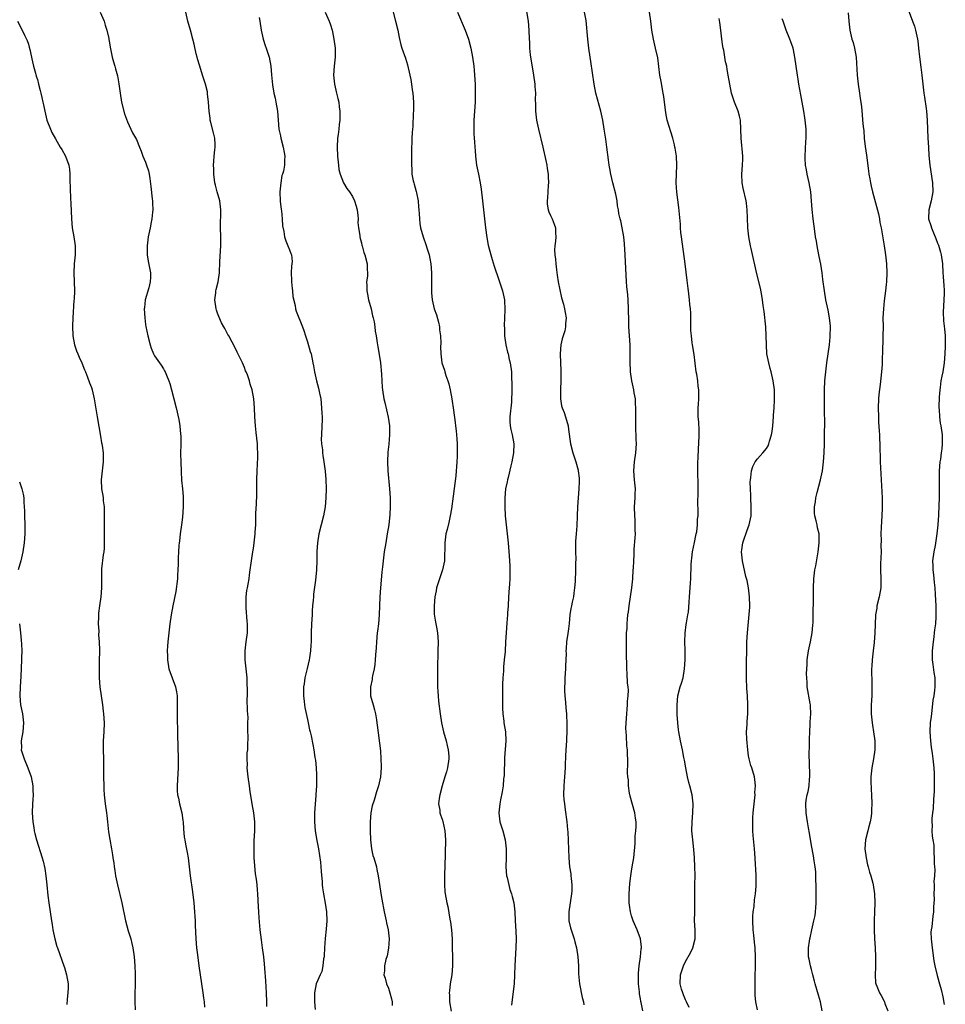
# Model space of a CAD drawing. Units: inches. Extents: x 2619000 to 2622000, y 1470000 to 1473000.
# Drawn here: x 2620425 to 2620631, y 1471646 to 1471865 of the extents above; entities that cross this region are included whole.
import ezdxf

# ---------------------------------------------------------------- set-up
doc = ezdxf.new("R2010")
doc.units = ezdxf.units.IN
doc.header["$MEASUREMENT"] = 0
doc.layers.add('LD26191470_10ft', color=121, linetype='Continuous')

msp = doc.modelspace()

# ---------------------------------------------------------------- linework, layer by layer
at = {"layer": 'LD26191470_10ft'}
for points, elevation in [([(2620621.93, 1471869), (2620623.46, 1471865), (2620623.85, 1471863.85), (2620624.1, 1471863), (2620624.55, 1471861), (2620624.61, 1471860.61), (2620624.8, 1471859), (2620624.97, 1471857.03), (2620625.25, 1471854.75), (2620625.49, 1471853), (2620625.96, 1471849), (2620626.08, 1471848.08), (2620626.45, 1471845.55), (2620626.51, 1471845), (2620626.68, 1471843), (2620626.83, 1471839), (2620626.95, 1471836.95), (2620627.08, 1471835.08), (2620627.3, 1471833), (2620627.91, 1471829), (2620627.98, 1471827), (2620627.59, 1471825), (2620627.04, 1471823), (2620627.02, 1471821), (2620627.52, 1471819.52), (2620627.66, 1471819), (2620628.09, 1471817.91), (2620628.64, 1471816.64), (2620629, 1471815.62), (2620629.19, 1471815.19), (2620629.64, 1471813.64), (2620629.8, 1471813), (2620630.06, 1471811), (2620630.2, 1471809), (2620630.26, 1471808.26), (2620630.34, 1471807), (2620630.39, 1471806.39), (2620630.45, 1471805), (2620630.46, 1471804.46), (2620630.42, 1471803), (2620630.28, 1471800.28), (2620630.35, 1471798.35), (2620630.57, 1471796.57), (2620630.71, 1471795), (2620630.7, 1471793.3), (2620630.72, 1471793), (2620630.71, 1471792.71), (2620630.61, 1471791), (2620630.45, 1471789), (2620630.14, 1471787), (2620629.92, 1471786.08), (2620629.74, 1471785), (2620629.59, 1471783.59), (2620629.49, 1471783), (2620629.39, 1471781.39), (2620629.29, 1471779.29), (2620629.29, 1471779), (2620629.33, 1471778.67), (2620629.41, 1471777), (2620629.61, 1471775.61), (2620629.73, 1471775), (2620630.01, 1471773), (2620630.05, 1471772.05), (2620630.05, 1471771), (2620629.95, 1471769.95), (2620629.81, 1471769), (2620629.63, 1471767.63), (2620629.51, 1471767), (2620629.36, 1471765), (2620629.35, 1471763.35), (2620629.39, 1471762.61), (2620629.39, 1471761), (2620629.35, 1471759), (2620629.3, 1471757.3), (2620629.21, 1471755.21), (2620629.07, 1471753), (2620628.87, 1471751), (2620628.45, 1471748.45), (2620628.16, 1471747), (2620627.91, 1471745), (2620627.92, 1471743.92), (2620627.95, 1471743), (2620628.1, 1471741.9), (2620628.23, 1471740.23), (2620628.38, 1471739), (2620628.48, 1471737.52), (2620628.6, 1471735), (2620628.63, 1471733), (2620628.62, 1471732.62), (2620628.52, 1471731), (2620628.33, 1471729.67), (2620628.28, 1471729), (2620628.18, 1471728.18), (2620628.02, 1471727), (2620627.82, 1471725), (2620627.81, 1471723.81), (2620627.83, 1471723), (2620627.98, 1471722.02), (2620628.19, 1471720.19), (2620628.41, 1471719), (2620628.42, 1471717.58), (2620628.4, 1471717), (2620628.32, 1471716.32), (2620628.14, 1471715), (2620627.96, 1471714.04), (2620627.76, 1471711.76), (2620627.55, 1471710.45), (2620627.39, 1471709), (2620627.28, 1471707), (2620627.4, 1471705), (2620627.61, 1471703.61), (2620627.77, 1471702.23), (2620627.95, 1471701), (2620628.16, 1471699), (2620628.24, 1471697.76), (2620628.27, 1471697), (2620628.24, 1471696.24), (2620628.25, 1471695), (2620628.22, 1471693.78), (2620628.09, 1471692.09), (2620628, 1471690), (2620627.89, 1471689), (2620627.74, 1471687.74), (2620627.71, 1471687), (2620627.78, 1471686.22), (2620627.73, 1471685), (2620627.82, 1471683.82), (2620627.98, 1471683), (2620628.15, 1471681.85), (2620628.18, 1471681), (2620628.18, 1471680.18), (2620628.25, 1471679), (2620628.24, 1471677.76), (2620628.31, 1471677), (2620628.42, 1471676.42), (2620628.32, 1471675), (2620628.2, 1471673.8), (2620628.27, 1471673), (2620628.27, 1471672.27), (2620628.2, 1471671), (2620628.21, 1471669.79), (2620628.12, 1471668.12), (2620628.11, 1471667), (2620627.92, 1471666.08), (2620627.72, 1471663.72), (2620627.55, 1471663), (2620627.49, 1471662.51), (2620627.55, 1471661), (2620627.72, 1471659.72), (2620627.77, 1471659), (2620628.16, 1471656.16), (2620628.38, 1471655), (2620628.89, 1471652.89), (2620629.46, 1471651), (2620629.78, 1471649.78), (2620630.14, 1471648.14), (2620630.47, 1471646.47)], 9290), ([(2620442.95, 1471867), (2620443.84, 1471865), (2620444.06, 1471864.06), (2620444.42, 1471863), (2620444.86, 1471861.14), (2620444.86, 1471860.86), (2620445, 1471860.15), (2620445.15, 1471859.15), (2620445.58, 1471857), (2620445.93, 1471855.93), (2620446.17, 1471855), (2620446.39, 1471854.39), (2620446.78, 1471852.78), (2620447.07, 1471851.07), (2620447.36, 1471849), (2620447.7, 1471847), (2620448.35, 1471844.35), (2620449, 1471842.57), (2620450.15, 1471840.15), (2620451, 1471838.68), (2620451.66, 1471837), (2620452.09, 1471836.09), (2620452.44, 1471835), (2620453, 1471833.65), (2620453.25, 1471833), (2620453.67, 1471831.67), (2620453.82, 1471831), (2620454.01, 1471830.01), (2620454.23, 1471828.23), (2620454.52, 1471825.48), (2620454.56, 1471825), (2620454.55, 1471824.55), (2620454.62, 1471823), (2620454.55, 1471822.55), (2620454.45, 1471821), (2620454.28, 1471820.28), (2620454.05, 1471819), (2620453.63, 1471817), (2620453.38, 1471815), (2620453.39, 1471813), (2620453.61, 1471811.61), (2620454.12, 1471809), (2620454.11, 1471808.11), (2620454.05, 1471807), (2620453.73, 1471805.73), (2620452.98, 1471803), (2620452.77, 1471801.23), (2620452.76, 1471801), (2620452.84, 1471799), (2620453, 1471797.57), (2620453.08, 1471797.08), (2620453.51, 1471795), (2620454.03, 1471793), (2620454.28, 1471792.28), (2620454.78, 1471791), (2620455, 1471790.62), (2620456.11, 1471789), (2620456.49, 1471788.49), (2620457, 1471787.73), (2620457.27, 1471787.27), (2620457.42, 1471787), (2620457.68, 1471786.32), (2620458.23, 1471785), (2620458.42, 1471784.42), (2620458.82, 1471783), (2620459.81, 1471779), (2620460.41, 1471776.41), (2620460.65, 1471775), (2620460.81, 1471773.19), (2620460.85, 1471772.85), (2620460.85, 1471771), (2620460.82, 1471768.82), (2620460.85, 1471767), (2620460.92, 1471764.92), (2620461.04, 1471762.96), (2620461.22, 1471761), (2620461.36, 1471759.36), (2620461.37, 1471759), (2620461.37, 1471757.37), (2620461.39, 1471757), (2620461.23, 1471754.77), (2620461.01, 1471753), (2620460.74, 1471751), (2620460.57, 1471749.43), (2620460.51, 1471749), (2620460.45, 1471748.45), (2620460.34, 1471747), (2620460.28, 1471745.72), (2620460.27, 1471745), (2620460.3, 1471744.3), (2620460.23, 1471743), (2620460.14, 1471741.86), (2620460.12, 1471741), (2620459.75, 1471738.25), (2620459.07, 1471735.07), (2620458.7, 1471733), (2620458.42, 1471731), (2620458.19, 1471729), (2620458, 1471727), (2620457.93, 1471726.07), (2620457.87, 1471725), (2620457.89, 1471723.89), (2620457.88, 1471723), (2620458.22, 1471721), (2620458.92, 1471719), (2620459.67, 1471717), (2620459.9, 1471715.9), (2620460.02, 1471715), (2620460.02, 1471713.98), (2620460.06, 1471713), (2620460.03, 1471711), (2620460.06, 1471709), (2620460.11, 1471708.11), (2620460.12, 1471707), (2620460.1, 1471705.9), (2620460.19, 1471704.19), (2620460.2, 1471703), (2620460.26, 1471701.74), (2620460.28, 1471701), (2620460.27, 1471700.27), (2620460.29, 1471699), (2620460.23, 1471697.77), (2620460.04, 1471695), (2620460.08, 1471693.92), (2620460.14, 1471693), (2620460.32, 1471692.32), (2620460.57, 1471691), (2620461.06, 1471689), (2620461.32, 1471687.32), (2620461.36, 1471687), (2620461.47, 1471685.47), (2620461.64, 1471683.64), (2620461.73, 1471683), (2620461.91, 1471682.09), (2620462.25, 1471680.25), (2620462.49, 1471679), (2620462.95, 1471675), (2620463.45, 1471671.45), (2620463.74, 1471669), (2620463.94, 1471667), (2620464.01, 1471665.99), (2620464.06, 1471665), (2620464.07, 1471664.07), (2620464.18, 1471661), (2620464.35, 1471659), (2620464.55, 1471657.45), (2620464.89, 1471655), (2620465.79, 1471649), (2620465.9, 1471647.9), (2620466.04, 1471647), (2620466.15, 1471645.85)], 9170), ([(2620479.99, 1471646.01), (2620479.98, 1471647), (2620479.89, 1471649), (2620479.73, 1471651.73), (2620479.51, 1471654.49), (2620479.46, 1471655.46), (2620479.3, 1471657), (2620479.05, 1471659), (2620478.8, 1471660.8), (2620478.52, 1471663), (2620478.27, 1471665.73), (2620478.19, 1471667), (2620478.15, 1471668.15), (2620477.99, 1471671), (2620477.9, 1471671.9), (2620477.82, 1471673), (2620477.68, 1471674.32), (2620477.49, 1471675.49), (2620477.31, 1471677.31), (2620477.2, 1471679), (2620477.14, 1471681), (2620477.2, 1471682.8), (2620477.32, 1471685), (2620477.29, 1471687), (2620477.07, 1471689), (2620476.73, 1471691), (2620476.47, 1471692.47), (2620476.3, 1471693.7), (2620476.09, 1471695), (2620475.8, 1471697), (2620475.66, 1471698.34), (2620475.63, 1471699), (2620475.69, 1471699.69), (2620475.63, 1471701), (2620475.63, 1471702.37), (2620475.73, 1471703), (2620475.76, 1471703.76), (2620475.82, 1471706.18), (2620475.79, 1471707), (2620475.74, 1471707.74), (2620475.79, 1471709), (2620475.81, 1471710.19), (2620475.7, 1471711.7), (2620475.63, 1471714.37), (2620475.65, 1471715), (2620475.71, 1471715.71), (2620475.58, 1471718.42), (2620475.59, 1471719), (2620475.41, 1471721), (2620475.2, 1471723), (2620475.16, 1471725), (2620475.39, 1471727), (2620475.68, 1471729), (2620475.71, 1471731), (2620475.63, 1471731.63), (2620475.39, 1471734.61), (2620475.35, 1471735), (2620475.38, 1471737), (2620475.55, 1471738.45), (2620475.66, 1471739), (2620475.85, 1471739.85), (2620476.02, 1471741), (2620476.1, 1471741.9), (2620476.3, 1471743), (2620476.52, 1471744.52), (2620476.56, 1471745), (2620476.87, 1471747), (2620477, 1471747.74), (2620477.17, 1471749), (2620477.41, 1471751), (2620477.42, 1471751.42), (2620477.52, 1471753), (2620477.56, 1471754.44), (2620477.57, 1471755.57), (2620477.67, 1471757.67), (2620477.73, 1471759.73), (2620477.75, 1471763), (2620477.82, 1471765), (2620477.99, 1471767.99), (2620478, 1471769), (2620477.93, 1471770.07), (2620477.9, 1471771), (2620477.58, 1471773.58), (2620477.44, 1471775), (2620477.32, 1471777), (2620477.23, 1471779), (2620477.07, 1471781), (2620476.72, 1471783), (2620476.3, 1471784.3), (2620476.12, 1471785), (2620475.65, 1471786.35), (2620475.39, 1471787), (2620475.26, 1471787.26), (2620475, 1471787.97), (2620474.55, 1471789), (2620473.39, 1471791.39), (2620473, 1471792.23), (2620471.54, 1471795), (2620471.34, 1471795.34), (2620470.64, 1471796.64), (2620470.46, 1471797), (2620469.93, 1471797.93), (2620469.3, 1471799.3), (2620469, 1471800.04), (2620468.76, 1471800.76), (2620468.71, 1471801), (2620468.43, 1471803), (2620468.62, 1471804.62), (2620468.64, 1471805), (2620468.69, 1471805.31), (2620469.14, 1471807), (2620469.46, 1471809), (2620469.57, 1471811.57), (2620469.76, 1471815), (2620469.76, 1471817), (2620469.7, 1471819), (2620469.75, 1471823), (2620469.68, 1471823.68), (2620469.51, 1471825), (2620468.92, 1471827), (2620468.55, 1471828.55), (2620468.43, 1471829), (2620468.32, 1471829.68), (2620468.19, 1471831), (2620468.17, 1471832.17), (2620468.13, 1471833), (2620468.23, 1471833.77), (2620468.29, 1471835), (2620468.4, 1471836.4), (2620468.5, 1471837), (2620468.48, 1471837.52), (2620468.39, 1471839), (2620468.15, 1471840.15), (2620467.53, 1471842.47), (2620467.42, 1471843), (2620467.39, 1471843.39), (2620467.13, 1471845), (2620467.02, 1471847), (2620466.81, 1471848.81), (2620466.81, 1471849), (2620466.76, 1471849.24), (2620466.32, 1471851), (2620465.7, 1471853), (2620465.06, 1471854.94), (2620464.61, 1471856.61), (2620464.47, 1471857), (2620464.28, 1471857.72), (2620463.83, 1471859.83), (2620463.56, 1471861), (2620463, 1471863), (2620462.42, 1471865), (2620461.98, 1471867)], 9180), ([(2620492.96, 1471867), (2620493.85, 1471865), (2620494.15, 1471864.15), (2620494.46, 1471863), (2620494.57, 1471862.57), (2620494.87, 1471861), (2620495.13, 1471859), (2620495.14, 1471857), (2620494.93, 1471855), (2620494.8, 1471853), (2620494.98, 1471851), (2620495.47, 1471849), (2620495.78, 1471847.78), (2620495.94, 1471847), (2620496.08, 1471845.92), (2620496.22, 1471845), (2620496.23, 1471844.23), (2620496.21, 1471843), (2620496.02, 1471841.98), (2620495.94, 1471841), (2620495.8, 1471839.8), (2620495.66, 1471839), (2620495.57, 1471837), (2620495.68, 1471835), (2620495.92, 1471833), (2620496.01, 1471832.01), (2620496.25, 1471831), (2620497.01, 1471829), (2620497.77, 1471827.77), (2620498.32, 1471827), (2620499, 1471825.98), (2620499.48, 1471825), (2620499.83, 1471823.83), (2620500.05, 1471823), (2620500.2, 1471821.8), (2620500.26, 1471821), (2620500.23, 1471820.23), (2620500.36, 1471819), (2620500.64, 1471817.36), (2620500.64, 1471817), (2620500.69, 1471816.69), (2620501, 1471815.71), (2620501.12, 1471815.12), (2620501.17, 1471815), (2620501.53, 1471813.53), (2620501.73, 1471813), (2620502.24, 1471811), (2620502.24, 1471809.76), (2620502.32, 1471809), (2620502.32, 1471808.32), (2620502.13, 1471807), (2620502.2, 1471806.2), (2620502.17, 1471805), (2620502.32, 1471804.32), (2620502.6, 1471803), (2620503.17, 1471801), (2620503.49, 1471799.49), (2620503.63, 1471799), (2620503.83, 1471798.17), (2620503.99, 1471797), (2620504.07, 1471796.07), (2620504.28, 1471795), (2620504.51, 1471793.49), (2620504.62, 1471792.62), (2620505, 1471790.43), (2620505.21, 1471789), (2620505.46, 1471786.54), (2620505.57, 1471783.57), (2620505.64, 1471783), (2620505.97, 1471781), (2620506.19, 1471780.19), (2620506.96, 1471776.96), (2620507.23, 1471775), (2620507.25, 1471773), (2620507.05, 1471770.95), (2620506.85, 1471769.15), (2620506.78, 1471767), (2620506.89, 1471765), (2620507.22, 1471761), (2620507.35, 1471759), (2620507.38, 1471757), (2620507.31, 1471755.31), (2620507.07, 1471753), (2620506.74, 1471751), (2620506.38, 1471749), (2620506.06, 1471747), (2620505.8, 1471745), (2620505.67, 1471743.67), (2620505.52, 1471742.48), (2620505.2, 1471739), (2620505.07, 1471737), (2620504.97, 1471733), (2620504.78, 1471731), (2620504.56, 1471729.44), (2620504.52, 1471729), (2620504.34, 1471727), (2620504.28, 1471725.72), (2620504.15, 1471724.15), (2620504.08, 1471723), (2620503.97, 1471722.03), (2620503.81, 1471721), (2620503.48, 1471719.48), (2620503.4, 1471719), (2620503.36, 1471718.64), (2620503.01, 1471717), (2620503.03, 1471715), (2620503.58, 1471713), (2620503.93, 1471711.93), (2620504.12, 1471711), (2620504.31, 1471709.69), (2620504.44, 1471709), (2620504.51, 1471708.51), (2620505.2, 1471702.8), (2620505.34, 1471701), (2620505.38, 1471699.38), (2620505.4, 1471699), (2620505.25, 1471697), (2620504.8, 1471695), (2620504.32, 1471693.68), (2620503.82, 1471691.82), (2620503.39, 1471690.61), (2620503.12, 1471689), (2620502.94, 1471687), (2620502.9, 1471685), (2620502.98, 1471683), (2620503.25, 1471681), (2620503.56, 1471679.56), (2620503.76, 1471679), (2620504.32, 1471677), (2620504.45, 1471676.45), (2620504.73, 1471675), (2620505.37, 1471670.63), (2620505.65, 1471669), (2620505.88, 1471667.88), (2620506.04, 1471667), (2620506.49, 1471665), (2620506.56, 1471664.56), (2620506.91, 1471663), (2620507.15, 1471661), (2620507.04, 1471658.96), (2620506.72, 1471657.28), (2620506.44, 1471656.44), (2620506.12, 1471655), (2620506.11, 1471653.89), (2620505.99, 1471653), (2620506.26, 1471652.26), (2620506.6, 1471651), (2620507, 1471650.07), (2620507.33, 1471649), (2620507.68, 1471647.68), (2620507.8, 1471647), (2620507.82, 1471646.18)], 9200), ([(2620507.85, 1471867.85), (2620508.6, 1471865), (2620509.05, 1471863), (2620509.36, 1471861.36), (2620509.74, 1471859.74), (2620509.97, 1471859), (2620510.76, 1471856.76), (2620511.25, 1471855.25), (2620511.77, 1471853), (2620511.97, 1471851.97), (2620512.12, 1471851), (2620512.28, 1471849.72), (2620512.4, 1471849), (2620512.55, 1471847), (2620512.57, 1471845.43), (2620512.56, 1471845), (2620512.51, 1471844.51), (2620512.43, 1471841.57), (2620512.33, 1471841), (2620512.24, 1471840.24), (2620512.2, 1471839), (2620512.18, 1471837.82), (2620512.13, 1471837), (2620512.1, 1471836.1), (2620512.09, 1471833), (2620512.17, 1471832.17), (2620512.22, 1471831), (2620512.5, 1471829.5), (2620512.63, 1471829), (2620512.74, 1471828.74), (2620513.14, 1471827.14), (2620513.2, 1471826.8), (2620513.57, 1471825), (2620513.68, 1471823.68), (2620513.76, 1471823), (2620513.83, 1471822.17), (2620513.86, 1471821), (2620513.97, 1471819.97), (2620514.1, 1471819), (2620514.68, 1471817), (2620514.78, 1471816.78), (2620515.34, 1471815.34), (2620515.6, 1471814.4), (2620516.06, 1471813), (2620516.22, 1471812.22), (2620516.42, 1471811), (2620516.56, 1471809), (2620516.55, 1471808.55), (2620516.58, 1471805.42), (2620516.56, 1471805), (2620516.57, 1471804.57), (2620516.69, 1471803), (2620517.18, 1471801), (2620517.68, 1471799.68), (2620518.1, 1471798.1), (2620518.31, 1471797), (2620518.37, 1471796.37), (2620518.53, 1471795), (2620518.6, 1471793.4), (2620518.56, 1471792.56), (2620518.6, 1471791), (2620518.89, 1471789), (2620519.44, 1471787.44), (2620519.54, 1471787), (2620519.76, 1471786.24), (2620520.21, 1471785), (2620520.39, 1471784.39), (2620520.72, 1471783), (2620521.09, 1471781), (2620521.45, 1471778.55), (2620521.79, 1471775.79), (2620521.91, 1471775), (2620522.05, 1471773.95), (2620522.13, 1471773), (2620522.16, 1471772.16), (2620522.24, 1471771), (2620522.23, 1471768.23), (2620522.18, 1471767), (2620522.1, 1471765.9), (2620522.05, 1471765), (2620521.95, 1471763.95), (2620521.38, 1471759.38), (2620521, 1471756.62), (2620520.72, 1471755), (2620520.42, 1471753.58), (2620520.01, 1471752.01), (2620519.78, 1471751), (2620519.5, 1471749), (2620519.53, 1471747.53), (2620519.48, 1471746.52), (2620519.46, 1471745), (2620519, 1471743), (2620518.31, 1471741), (2620517.69, 1471739), (2620517.6, 1471738.4), (2620517.31, 1471737), (2620517.14, 1471735), (2620517.19, 1471733.19), (2620517.43, 1471731.43), (2620517.67, 1471730.33), (2620517.9, 1471729), (2620518.02, 1471727), (2620517.98, 1471725), (2620517.98, 1471723.98), (2620517.93, 1471722.07), (2620517.91, 1471719.91), (2620517.87, 1471719), (2620517.89, 1471717.89), (2620517.88, 1471717), (2620517.97, 1471715.97), (2620518.02, 1471715), (2620518.13, 1471713.87), (2620518.49, 1471711), (2620518.81, 1471709), (2620519.26, 1471707), (2620519.79, 1471705), (2620520.01, 1471704.01), (2620520.27, 1471703), (2620520.4, 1471701.6), (2620520.45, 1471701), (2620520.15, 1471699), (2620519.87, 1471698.13), (2620519.55, 1471697), (2620518.92, 1471695), (2620518.39, 1471693), (2620518.24, 1471692.24), (2620518.13, 1471691), (2620518.38, 1471689.62), (2620518.44, 1471689), (2620518.58, 1471688.58), (2620519, 1471687.43), (2620519.1, 1471687.1), (2620519.54, 1471685), (2620519.65, 1471683), (2620519.53, 1471677), (2620519.46, 1471675.46), (2620519.45, 1471675), (2620519.46, 1471674.54), (2620519.42, 1471673), (2620519.54, 1471671.54), (2620519.61, 1471671), (2620519.99, 1471669), (2620520.18, 1471668.18), (2620520.62, 1471665.38), (2620520.75, 1471664.75), (2620520.98, 1471663), (2620521.12, 1471661), (2620521.22, 1471655), (2620521.06, 1471653), (2620520.74, 1471651), (2620520.55, 1471649.45), (2620520.52, 1471649), (2620520.53, 1471648.53), (2620520.57, 1471647), (2620520.96, 1471644.96)], 9210), ([(2620522.36, 1471867), (2620524.04, 1471863), (2620524.78, 1471861), (2620525.31, 1471859), (2620525.68, 1471857), (2620525.96, 1471855), (2620526.05, 1471854.05), (2620526.14, 1471853), (2620526.25, 1471851), (2620526.3, 1471849), (2620526.26, 1471847), (2620525.98, 1471843), (2620525.98, 1471842.02), (2620525.95, 1471841), (2620525.99, 1471839.99), (2620526.05, 1471839), (2620526.12, 1471838.12), (2620526.17, 1471837), (2620526.25, 1471836.25), (2620526.32, 1471835), (2620526.59, 1471833), (2620526.97, 1471831), (2620527.38, 1471829), (2620527.61, 1471827.61), (2620527.91, 1471825), (2620528.58, 1471819), (2620528.86, 1471816.86), (2620529.18, 1471815.18), (2620529.74, 1471813), (2620530.01, 1471812.01), (2620530.49, 1471810.49), (2620531.49, 1471807.49), (2620532.35, 1471805), (2620532.79, 1471803), (2620532.85, 1471800.85), (2620532.76, 1471799), (2620532.71, 1471797.29), (2620532.75, 1471796.75), (2620532.81, 1471795), (2620533.07, 1471793), (2620533.42, 1471791.42), (2620533.56, 1471791), (2620533.8, 1471789.8), (2620534.06, 1471789), (2620534.31, 1471787), (2620534.3, 1471785.7), (2620534.42, 1471784.42), (2620534.38, 1471783), (2620534.41, 1471782.41), (2620534.35, 1471781), (2620534.31, 1471780.31), (2620533.96, 1471777), (2620533.98, 1471775.98), (2620534.04, 1471775), (2620534.19, 1471774.19), (2620534.46, 1471773), (2620534.82, 1471771), (2620534.78, 1471769), (2620534.4, 1471767), (2620534.18, 1471766.18), (2620533.56, 1471763.56), (2620533.44, 1471763), (2620533.38, 1471762.62), (2620533.04, 1471761), (2620532.84, 1471759), (2620532.82, 1471757), (2620532.95, 1471755), (2620533.56, 1471749), (2620533.83, 1471746.17), (2620533.92, 1471745), (2620533.93, 1471743.93), (2620534, 1471743), (2620533.95, 1471741.95), (2620533.96, 1471741), (2620533.87, 1471739.87), (2620533.83, 1471739), (2620533.7, 1471737), (2620533.59, 1471735), (2620533.48, 1471733.48), (2620533.45, 1471733), (2620533.28, 1471731.28), (2620533.12, 1471729), (2620533.04, 1471727.04), (2620532.91, 1471724.91), (2620532.71, 1471723), (2620532.53, 1471721.47), (2620532.53, 1471720.53), (2620532.42, 1471719), (2620532.35, 1471717.65), (2620532.36, 1471717), (2620532.32, 1471715), (2620532.35, 1471713.65), (2620532.31, 1471712.31), (2620532.41, 1471711), (2620532.62, 1471709.38), (2620532.65, 1471709), (2620532.99, 1471707), (2620533.09, 1471705), (2620532.78, 1471701.22), (2620532.68, 1471697.32), (2620532.59, 1471696.59), (2620532.47, 1471695), (2620532.28, 1471693.72), (2620531.91, 1471691.91), (2620531.73, 1471691), (2620531.5, 1471689), (2620531.68, 1471687.68), (2620531.75, 1471687), (2620532.39, 1471685), (2620532.93, 1471683), (2620533.16, 1471681), (2620533.17, 1471679.17), (2620533.15, 1471679), (2620533.1, 1471677), (2620533.23, 1471675), (2620533.34, 1471674.66), (2620533.96, 1471671.96), (2620534.37, 1471671), (2620534.45, 1471670.45), (2620534.83, 1471669), (2620535.06, 1471667), (2620535.17, 1471665), (2620535.27, 1471662.73), (2620535.34, 1471661), (2620535.32, 1471659), (2620535.08, 1471655.08), (2620535.04, 1471653), (2620534.91, 1471651), (2620534.68, 1471649.32), (2620534.32, 1471646.32)], 9220), ([(2620537.56, 1471867.56), (2620538.02, 1471865), (2620538.22, 1471863), (2620538.29, 1471861), (2620538.33, 1471860.33), (2620538.36, 1471859), (2620538.51, 1471857.49), (2620539.2, 1471853), (2620539.49, 1471851), (2620539.54, 1471850.46), (2620539.64, 1471849), (2620539.62, 1471847.62), (2620539.66, 1471846.34), (2620539.67, 1471845), (2620539.92, 1471843), (2620540.35, 1471841), (2620541.32, 1471837), (2620542, 1471834), (2620542.18, 1471833), (2620542.25, 1471832.25), (2620542.47, 1471831), (2620542.46, 1471830.46), (2620542.56, 1471829), (2620542.5, 1471828.5), (2620542.42, 1471827), (2620542.32, 1471825.68), (2620542.25, 1471825), (2620542.29, 1471824.29), (2620542.47, 1471823), (2620542.6, 1471822.6), (2620543, 1471821.8), (2620543.34, 1471821), (2620543.82, 1471819.82), (2620544.11, 1471819), (2620544.09, 1471817.91), (2620544.16, 1471817), (2620544.11, 1471816.11), (2620543.93, 1471815), (2620543.88, 1471814.12), (2620543.94, 1471813), (2620544.09, 1471812.09), (2620544.17, 1471811), (2620544.32, 1471809.68), (2620544.51, 1471808.51), (2620544.74, 1471807), (2620545.46, 1471803.46), (2620545.89, 1471802.11), (2620546.11, 1471801), (2620546.23, 1471800.23), (2620546.47, 1471799), (2620546.31, 1471797.69), (2620546.31, 1471797), (2620546.16, 1471796.16), (2620545.62, 1471794.38), (2620545.33, 1471793), (2620545.12, 1471791), (2620545.2, 1471789), (2620545.3, 1471787.3), (2620545.32, 1471786.68), (2620545.29, 1471785), (2620545.2, 1471783.2), (2620545.21, 1471783), (2620545.24, 1471782.76), (2620545.26, 1471781), (2620545.46, 1471779.46), (2620545.62, 1471779), (2620546.02, 1471777.98), (2620546.32, 1471777), (2620546.9, 1471775), (2620547, 1471774.22), (2620547.48, 1471771), (2620548, 1471769), (2620548.65, 1471767), (2620549.15, 1471765.15), (2620549.18, 1471765), (2620549.37, 1471763.37), (2620549.39, 1471763), (2620549.36, 1471762.64), (2620549.32, 1471761), (2620549.13, 1471759), (2620548.98, 1471757), (2620548.93, 1471755), (2620548.84, 1471752.84), (2620548.67, 1471751), (2620548.56, 1471749.44), (2620548.55, 1471748.55), (2620548.56, 1471747), (2620548.62, 1471745.38), (2620548.59, 1471744.59), (2620548.58, 1471743), (2620548.46, 1471740.46), (2620548.37, 1471739), (2620548.16, 1471737.84), (2620548.08, 1471737), (2620547.85, 1471735.85), (2620547.64, 1471735), (2620547.53, 1471734.47), (2620547.31, 1471733), (2620547.14, 1471731.14), (2620547, 1471729.95), (2620546.86, 1471728.86), (2620546.58, 1471727), (2620546.46, 1471725.54), (2620546.44, 1471725), (2620546.45, 1471724.45), (2620546.41, 1471723), (2620546.34, 1471721.66), (2620546.32, 1471721), (2620546.19, 1471719), (2620546.17, 1471717.83), (2620546.14, 1471717), (2620546.14, 1471716.14), (2620546.22, 1471715), (2620546.36, 1471713.64), (2620546.39, 1471712.39), (2620546.53, 1471711), (2620546.64, 1471708.64), (2620546.64, 1471707), (2620546.54, 1471705.46), (2620546.53, 1471705), (2620546.38, 1471703), (2620546.37, 1471701.63), (2620546.31, 1471701), (2620546.27, 1471700.27), (2620546.28, 1471699), (2620546.14, 1471697), (2620546.06, 1471696.06), (2620545.94, 1471695), (2620545.9, 1471693), (2620545.96, 1471691.96), (2620546.08, 1471691), (2620546.29, 1471689.71), (2620546.65, 1471687), (2620546.78, 1471685.22), (2620546.83, 1471684.83), (2620547.06, 1471679), (2620547.26, 1471677), (2620547.51, 1471675.51), (2620547.55, 1471675), (2620547.58, 1471674.42), (2620547.74, 1471673), (2620547.73, 1471671.73), (2620547.7, 1471671), (2620547.39, 1471669), (2620547.04, 1471667), (2620547.06, 1471665), (2620547.46, 1471663.46), (2620547.57, 1471663), (2620548.23, 1471661), (2620548.38, 1471660.38), (2620548.75, 1471659), (2620549.07, 1471657), (2620549.21, 1471655), (2620549.25, 1471653.25), (2620549.45, 1471651), (2620550.03, 1471648.03), (2620550.3, 1471647), (2620550.39, 1471646.39)], 9230), ([(2620563.49, 1471645), (2620563.15, 1471646.85), (2620563.08, 1471647.08), (2620563, 1471647.68), (2620562.8, 1471648.8), (2620562.76, 1471649.24), (2620562.58, 1471651), (2620562.56, 1471652.56), (2620562.56, 1471653), (2620562.59, 1471653.41), (2620562.73, 1471655), (2620563.02, 1471657), (2620563.16, 1471658.84), (2620563.2, 1471659), (2620563.2, 1471659.2), (2620563, 1471661), (2620562.27, 1471663), (2620561.38, 1471665), (2620561, 1471666.16), (2620560.75, 1471667), (2620560.55, 1471668.55), (2620560.51, 1471669), (2620560.5, 1471671), (2620560.64, 1471673.36), (2620560.83, 1471675), (2620561, 1471676.06), (2620561.18, 1471677), (2620561.52, 1471679), (2620561.78, 1471682.22), (2620561.8, 1471683), (2620561.84, 1471683.84), (2620561.96, 1471685), (2620562.02, 1471685.98), (2620562.02, 1471687), (2620561.86, 1471687.86), (2620561.74, 1471689), (2620560.71, 1471692.71), (2620560.58, 1471693.42), (2620560.36, 1471695), (2620560.33, 1471696.33), (2620560.21, 1471697), (2620560.11, 1471697.89), (2620560.18, 1471700.18), (2620560.15, 1471701), (2620560.14, 1471701.86), (2620560.08, 1471703), (2620559.95, 1471703.94), (2620559.89, 1471706.11), (2620559.78, 1471707), (2620559.76, 1471707.76), (2620559.78, 1471709), (2620559.93, 1471711), (2620560.06, 1471712.06), (2620560.13, 1471713), (2620560.14, 1471713.86), (2620560.26, 1471715), (2620560.3, 1471716.3), (2620560.24, 1471717), (2620560.13, 1471717.87), (2620560.03, 1471720.03), (2620559.96, 1471721), (2620559.96, 1471722.04), (2620559.91, 1471723.91), (2620559.87, 1471727), (2620559.92, 1471729), (2620560.01, 1471729.99), (2620560.03, 1471731), (2620560.08, 1471732.08), (2620560.19, 1471733), (2620560.3, 1471733.7), (2620560.47, 1471735), (2620560.81, 1471737), (2620561.09, 1471739), (2620561.29, 1471741), (2620561.4, 1471743), (2620561.41, 1471743.41), (2620561.48, 1471745), (2620561.57, 1471746.43), (2620561.57, 1471747), (2620561.6, 1471747.6), (2620561.82, 1471750.18), (2620561.85, 1471751), (2620561.83, 1471751.83), (2620561.84, 1471753), (2620561.78, 1471754.22), (2620561.72, 1471755), (2620561.7, 1471757), (2620561.82, 1471759), (2620561.82, 1471759.82), (2620561.85, 1471761), (2620561.68, 1471763), (2620561.54, 1471765), (2620561.68, 1471767), (2620561.96, 1471769), (2620562.08, 1471771), (2620562.06, 1471772.06), (2620561.95, 1471775), (2620561.94, 1471778.06), (2620561.95, 1471779), (2620561.92, 1471779.92), (2620561.85, 1471781), (2620561.62, 1471782.38), (2620561.53, 1471783), (2620561.09, 1471785), (2620560.76, 1471787), (2620560.67, 1471789.33), (2620560.7, 1471791), (2620560.69, 1471793), (2620560.58, 1471795), (2620560.44, 1471797), (2620560.44, 1471797.56), (2620560.37, 1471799), (2620560.33, 1471800.33), (2620560.34, 1471801), (2620560.25, 1471803), (2620560.16, 1471804.16), (2620559.97, 1471806.03), (2620559.9, 1471807), (2620559.62, 1471813), (2620559.47, 1471815.47), (2620559.31, 1471817), (2620558.96, 1471819), (2620558.6, 1471820.6), (2620558.48, 1471821), (2620558.22, 1471822.22), (2620558.11, 1471823), (2620557.91, 1471823.91), (2620557.8, 1471825), (2620557.49, 1471826.51), (2620556.86, 1471829), (2620556.39, 1471831), (2620556.21, 1471832.21), (2620556.05, 1471833), (2620555.88, 1471834.12), (2620555.53, 1471837), (2620555.29, 1471838.71), (2620554.94, 1471841), (2620554.61, 1471843), (2620554.2, 1471845), (2620553.11, 1471849), (2620552.72, 1471851), (2620551.99, 1471855.99), (2620551.82, 1471857), (2620551.54, 1471859), (2620551.3, 1471861), (2620550.91, 1471865.09), (2620550.59, 1471867)], 9240), ([(2620573.8, 1471645.8), (2620573.22, 1471647), (2620573.16, 1471647.16), (2620573, 1471647.48), (2620572.58, 1471648.58), (2620572.38, 1471649), (2620572.12, 1471649.88), (2620571.82, 1471651), (2620571.87, 1471653), (2620572.53, 1471655), (2620573, 1471655.96), (2620574.11, 1471657.89), (2620574.63, 1471659), (2620575.18, 1471661), (2620575.17, 1471663), (2620575.03, 1471665), (2620575.04, 1471667.04), (2620575.07, 1471669), (2620575.05, 1471671.05), (2620575.07, 1471673), (2620575.13, 1471675.13), (2620575.1, 1471677), (2620575.01, 1471679.01), (2620574.86, 1471680.86), (2620574.61, 1471683), (2620574.41, 1471685), (2620574.44, 1471687), (2620574.64, 1471689), (2620574.71, 1471691), (2620574.47, 1471693), (2620573.98, 1471695), (2620573.76, 1471695.76), (2620573.47, 1471697), (2620573.04, 1471699.04), (2620572.74, 1471700.74), (2620572.65, 1471701.35), (2620572.3, 1471703), (2620571.85, 1471705), (2620571.49, 1471707), (2620571.45, 1471707.45), (2620571.27, 1471709), (2620571.15, 1471710.85), (2620571.11, 1471713), (2620571.3, 1471715), (2620571.84, 1471717), (2620572.12, 1471717.88), (2620572.45, 1471719), (2620572.81, 1471721), (2620572.93, 1471723), (2620572.92, 1471725.08), (2620572.88, 1471727), (2620572.95, 1471728.95), (2620573.15, 1471730.85), (2620573.25, 1471731.25), (2620573.52, 1471733), (2620573.63, 1471733.63), (2620573.83, 1471735.83), (2620573.89, 1471737), (2620574.06, 1471739), (2620574.12, 1471740.12), (2620574.21, 1471741), (2620574.2, 1471742.2), (2620574.26, 1471743), (2620574.25, 1471744.25), (2620574.32, 1471745), (2620574.4, 1471745.6), (2620574.55, 1471747), (2620575, 1471749.1), (2620575.32, 1471750.68), (2620575.4, 1471751), (2620575.5, 1471751.5), (2620575.67, 1471753), (2620575.69, 1471754.31), (2620575.78, 1471755), (2620575.82, 1471755.82), (2620575.77, 1471758.23), (2620575.82, 1471759.82), (2620575.8, 1471762.2), (2620575.79, 1471763), (2620575.75, 1471763.75), (2620575.73, 1471765), (2620575.73, 1471767), (2620575.79, 1471767.79), (2620575.9, 1471770.1), (2620575.99, 1471771), (2620576.06, 1471773), (2620576.01, 1471773.99), (2620575.94, 1471775.94), (2620575.83, 1471777), (2620575.82, 1471778.18), (2620575.82, 1471779), (2620575.86, 1471779.86), (2620575.95, 1471781), (2620575.99, 1471782.01), (2620575.97, 1471783), (2620575.83, 1471783.83), (2620575.72, 1471785), (2620575.48, 1471786.52), (2620575.38, 1471787), (2620574.89, 1471790.89), (2620574.55, 1471793), (2620574.51, 1471793.49), (2620574.3, 1471795), (2620574.21, 1471796.21), (2620574.18, 1471799), (2620574.15, 1471800.15), (2620574.09, 1471801), (2620573.99, 1471802.01), (2620573.92, 1471803), (2620573.67, 1471805), (2620573.57, 1471805.57), (2620573.33, 1471807.33), (2620572.91, 1471811), (2620572.11, 1471817), (2620571.99, 1471818.01), (2620571.9, 1471819), (2620571.85, 1471819.85), (2620571.52, 1471823.52), (2620571.05, 1471826.95), (2620570.92, 1471829), (2620571.08, 1471833), (2620570.97, 1471835), (2620570.72, 1471836.72), (2620570.66, 1471837), (2620570.53, 1471837.47), (2620570.17, 1471839), (2620568.93, 1471843), (2620568.61, 1471844.6), (2620568.19, 1471848.19), (2620568.07, 1471849), (2620567.58, 1471851.58), (2620567.33, 1471853), (2620566.82, 1471856.82), (2620566.35, 1471859), (2620565.86, 1471861), (2620565.49, 1471863), (2620565.26, 1471865), (2620565.01, 1471866.99)], 9250), ([(2620609.17, 1471866.83), (2620609.26, 1471865), (2620609.47, 1471863), (2620609.98, 1471861), (2620610.23, 1471860.23), (2620610.56, 1471859), (2620610.91, 1471857), (2620611.15, 1471853), (2620611.39, 1471851), (2620611.68, 1471849), (2620611.8, 1471847.8), (2620611.93, 1471847), (2620612.08, 1471845.92), (2620612.22, 1471844.22), (2620612.35, 1471843), (2620612.46, 1471841.54), (2620612.59, 1471840.59), (2620612.69, 1471839), (2620612.91, 1471837.09), (2620613.21, 1471835.21), (2620613.67, 1471831.67), (2620613.74, 1471831), (2620613.95, 1471829.95), (2620614.1, 1471829), (2620614.27, 1471828.27), (2620614.55, 1471827), (2620615.84, 1471822.16), (2620616.09, 1471821), (2620616.19, 1471820.19), (2620616.47, 1471819), (2620617.15, 1471815), (2620617.45, 1471813), (2620617.64, 1471811), (2620617.7, 1471809), (2620617.65, 1471807), (2620617.58, 1471806.42), (2620617.45, 1471805), (2620617.15, 1471802.85), (2620616.95, 1471801), (2620616.87, 1471799), (2620616.88, 1471797), (2620616.87, 1471795), (2620616.83, 1471793.17), (2620616.8, 1471792.8), (2620616.66, 1471788.66), (2620616.55, 1471787), (2620616.25, 1471784.25), (2620615.97, 1471782.03), (2620615.89, 1471781), (2620615.8, 1471779), (2620615.84, 1471777), (2620615.88, 1471775.88), (2620616.05, 1471773.95), (2620616.09, 1471773), (2620616.11, 1471772.11), (2620616.16, 1471771), (2620616.24, 1471767), (2620616.29, 1471765.71), (2620616.39, 1471764.39), (2620616.69, 1471759), (2620616.71, 1471756.71), (2620616.65, 1471755), (2620616.49, 1471752.49), (2620616.43, 1471751), (2620616.44, 1471749.56), (2620616.42, 1471748.42), (2620616.44, 1471747), (2620616.35, 1471744.35), (2620616.33, 1471743), (2620616.42, 1471741), (2620616.4, 1471739), (2620616.05, 1471737), (2620615.54, 1471735), (2620615.48, 1471734.52), (2620615.21, 1471733), (2620615.11, 1471730.89), (2620615.06, 1471729), (2620614.88, 1471726.88), (2620614.67, 1471725), (2620614.46, 1471723), (2620614.38, 1471721.62), (2620614.33, 1471721), (2620614.32, 1471720.32), (2620614.37, 1471718.37), (2620614.43, 1471717), (2620614.39, 1471715), (2620614.26, 1471713), (2620614.27, 1471712.27), (2620614.25, 1471711), (2620614.35, 1471710.35), (2620614.46, 1471709), (2620614.55, 1471708.55), (2620614.79, 1471707), (2620615.03, 1471705), (2620615.04, 1471703), (2620614.8, 1471701), (2620614.41, 1471699), (2620614.16, 1471697), (2620614.17, 1471696.17), (2620614.22, 1471694.22), (2620614.33, 1471693), (2620614.4, 1471691), (2620614.29, 1471689.71), (2620614.31, 1471689), (2620614.24, 1471688.24), (2620613.99, 1471687), (2620613.69, 1471685.69), (2620613.49, 1471685), (2620613.02, 1471683), (2620612.86, 1471681), (2620613.1, 1471679), (2620613.44, 1471677.44), (2620613.58, 1471677), (2620613.85, 1471675.85), (2620614.14, 1471675), (2620614.59, 1471673.41), (2620614.69, 1471673), (2620615.01, 1471671), (2620615.08, 1471669), (2620615.02, 1471667), (2620614.92, 1471665.08), (2620614.9, 1471663), (2620615, 1471661), (2620615.14, 1471659), (2620615.22, 1471657), (2620615.2, 1471654.8), (2620615.12, 1471653), (2620615.23, 1471651.23), (2620615.28, 1471651), (2620615.52, 1471650.48), (2620616.09, 1471649), (2620616.44, 1471648.44), (2620617.17, 1471647.17), (2620617.24, 1471647), (2620617.32, 1471646.68), (2620617.95, 1471645)], 9280), ([(2620424.57, 1471865), (2620425.41, 1471863.41), (2620426.13, 1471861.87), (2620426.57, 1471861), (2620426.7, 1471860.7), (2620427, 1471859.87), (2620427.2, 1471859.2), (2620427.31, 1471858.69), (2620427.95, 1471855.95), (2620428.16, 1471855), (2620428.59, 1471853.41), (2620428.75, 1471852.75), (2620429, 1471852.01), (2620429.27, 1471851), (2620429.59, 1471849.59), (2620429.8, 1471849), (2620429.98, 1471847.98), (2620430.24, 1471847), (2620430.35, 1471846.35), (2620430.62, 1471845), (2620431.12, 1471843), (2620431.88, 1471841), (2620432.22, 1471840.22), (2620433, 1471838.78), (2620434.09, 1471837), (2620434.42, 1471836.42), (2620435.26, 1471835), (2620435.98, 1471833), (2620436.1, 1471832.1), (2620436.22, 1471831), (2620436.23, 1471829.76), (2620436.34, 1471825.65), (2620436.41, 1471824.41), (2620436.55, 1471821), (2620436.76, 1471819), (2620437.13, 1471817), (2620437.42, 1471815), (2620437.39, 1471813), (2620437.19, 1471811), (2620437.13, 1471809), (2620437.2, 1471807), (2620437.25, 1471805), (2620437.17, 1471803.17), (2620437.12, 1471802.88), (2620436.89, 1471799), (2620436.83, 1471797.17), (2620436.88, 1471795), (2620437.24, 1471793), (2620437.69, 1471791.69), (2620438.02, 1471791), (2620438.29, 1471790.29), (2620438.9, 1471789), (2620439.45, 1471787.45), (2620439.67, 1471787), (2620440.17, 1471785.83), (2620440.59, 1471784.59), (2620441, 1471783.58), (2620441.19, 1471783), (2620441.62, 1471781), (2620442.25, 1471777), (2620443, 1471772.71), (2620443.24, 1471771.24), (2620443.3, 1471771), (2620443.36, 1471770.64), (2620443.59, 1471769), (2620443.63, 1471767), (2620443.14, 1471763), (2620443.24, 1471761), (2620443.52, 1471759.52), (2620443.58, 1471759), (2620443.62, 1471758.38), (2620443.81, 1471757), (2620443.86, 1471755.86), (2620443.81, 1471754.19), (2620443.82, 1471751.82), (2620443.87, 1471750.13), (2620443.87, 1471749), (2620443.82, 1471747.82), (2620443.75, 1471747), (2620443.63, 1471746.37), (2620443.28, 1471743.28), (2620443.24, 1471743), (2620443.22, 1471741), (2620443.24, 1471739), (2620443.09, 1471737), (2620442.79, 1471735), (2620442.61, 1471733.39), (2620442.56, 1471732.56), (2620442.54, 1471731), (2620442.63, 1471729.37), (2620442.6, 1471728.6), (2620442.72, 1471727), (2620442.79, 1471725.21), (2620442.77, 1471724.77), (2620442.76, 1471723), (2620442.7, 1471721), (2620442.7, 1471719), (2620442.86, 1471717), (2620443.49, 1471713), (2620443.65, 1471711.65), (2620443.72, 1471711), (2620443.83, 1471709), (2620443.77, 1471707), (2620443.65, 1471705), (2620443.61, 1471703.61), (2620443.61, 1471703), (2620443.68, 1471701), (2620443.72, 1471699), (2620443.72, 1471697), (2620443.74, 1471695), (2620443.77, 1471694.23), (2620443.85, 1471693), (2620444.09, 1471691), (2620444.37, 1471689), (2620444.42, 1471688.42), (2620444.6, 1471687), (2620444.83, 1471684.83), (2620445.07, 1471683.07), (2620445.43, 1471681), (2620445.68, 1471679.68), (2620445.75, 1471679), (2620445.95, 1471677.95), (2620446.06, 1471677), (2620446.22, 1471676.22), (2620446.39, 1471675), (2620446.79, 1471673), (2620447.73, 1471669), (2620448.58, 1471665), (2620449.17, 1471662.83), (2620449.73, 1471661), (2620449.98, 1471659.98), (2620450.19, 1471659), (2620450.48, 1471657), (2620450.66, 1471655), (2620450.73, 1471653.27), (2620450.73, 1471653), (2620450.69, 1471650.69), (2620450.63, 1471649), (2620450.66, 1471648.66), (2620450.68, 1471647), (2620450.74, 1471645.26)], 9160), ([(2620478.24, 1471865.76), (2620478.4, 1471865), (2620478.74, 1471863), (2620479.15, 1471861), (2620479.58, 1471859.58), (2620479.8, 1471859), (2620480.5, 1471857), (2620480.87, 1471855), (2620480.98, 1471853.02), (2620481.2, 1471850.8), (2620481.56, 1471849), (2620481.84, 1471847.84), (2620482, 1471847), (2620482.33, 1471845), (2620482.46, 1471843), (2620482.64, 1471841), (2620482.69, 1471840.69), (2620483, 1471839.46), (2620483.1, 1471839), (2620483.64, 1471837), (2620483.81, 1471835.81), (2620484.01, 1471835), (2620483.92, 1471834.08), (2620483.89, 1471833), (2620483.66, 1471831.66), (2620483.45, 1471831), (2620483.32, 1471830.68), (2620483.07, 1471829), (2620482.87, 1471827), (2620482.94, 1471824.94), (2620483.13, 1471823.13), (2620483.22, 1471822.78), (2620483.4, 1471821), (2620483.46, 1471819.46), (2620483.79, 1471818.21), (2620483.93, 1471817), (2620484.17, 1471816.17), (2620484.67, 1471815), (2620485, 1471814.15), (2620485.34, 1471813.34), (2620485.43, 1471813), (2620485.58, 1471811.58), (2620485.55, 1471811), (2620485.46, 1471810.54), (2620485.39, 1471809), (2620485.44, 1471807.44), (2620485.43, 1471807), (2620485.57, 1471805.57), (2620485.67, 1471805), (2620485.76, 1471803.76), (2620486.25, 1471801.75), (2620486.35, 1471801), (2620486.5, 1471800.5), (2620487.92, 1471797), (2620488.22, 1471796.22), (2620488.57, 1471795), (2620489, 1471793.69), (2620489.59, 1471791.59), (2620489.81, 1471791), (2620490.23, 1471789), (2620490.35, 1471788.35), (2620490.54, 1471787), (2620491, 1471785), (2620491.42, 1471783.42), (2620491.55, 1471783), (2620491.7, 1471782.3), (2620491.94, 1471781), (2620492.14, 1471779), (2620492.19, 1471777.81), (2620492.25, 1471777), (2620492.26, 1471776.26), (2620492.21, 1471775), (2620492.09, 1471773), (2620492.07, 1471772.07), (2620492.12, 1471771), (2620492.32, 1471769.68), (2620492.37, 1471769), (2620492.44, 1471768.44), (2620492.67, 1471767), (2620492.94, 1471764.94), (2620493.11, 1471763.11), (2620493.17, 1471761), (2620493.1, 1471759), (2620492.94, 1471757.06), (2620492.57, 1471755), (2620491.56, 1471751), (2620491.23, 1471749), (2620491.1, 1471747.1), (2620491.08, 1471745), (2620490.99, 1471743), (2620490.76, 1471740.76), (2620490.36, 1471737.64), (2620490.32, 1471737), (2620490.29, 1471736.29), (2620490.16, 1471735), (2620490.07, 1471733.93), (2620490.04, 1471733), (2620489.93, 1471731), (2620489.84, 1471729), (2620489.83, 1471727.83), (2620489.8, 1471727), (2620489.74, 1471726.26), (2620489.7, 1471725), (2620489.48, 1471723.48), (2620489.39, 1471723), (2620488.91, 1471721.09), (2620488.45, 1471719), (2620488.28, 1471717.72), (2620488.16, 1471717), (2620488.11, 1471716.11), (2620488.1, 1471715), (2620488.26, 1471713.74), (2620488.33, 1471713), (2620488.44, 1471712.44), (2620489, 1471709.8), (2620489.19, 1471709), (2620489.48, 1471707.48), (2620489.63, 1471707), (2620489.84, 1471706.16), (2620490.19, 1471704.19), (2620490.42, 1471703), (2620490.67, 1471701.33), (2620490.76, 1471700.76), (2620490.94, 1471699), (2620491, 1471697.47), (2620491.02, 1471697), (2620490.99, 1471695), (2620490.89, 1471693.11), (2620490.89, 1471692.89), (2620490.59, 1471689), (2620490.56, 1471687), (2620490.74, 1471685), (2620491.11, 1471682.89), (2620491.47, 1471681), (2620491.91, 1471678.09), (2620492, 1471677), (2620492.02, 1471676.02), (2620492.27, 1471673.73), (2620492.29, 1471673), (2620492.36, 1471672.36), (2620492.57, 1471671), (2620492.97, 1471668.97), (2620493.26, 1471667), (2620493.33, 1471665), (2620493.16, 1471663.16), (2620492.92, 1471661.08), (2620492.79, 1471659), (2620492.72, 1471657.28), (2620492.69, 1471657), (2620492.6, 1471656.59), (2620492.42, 1471655), (2620492.2, 1471653.8), (2620491.81, 1471653), (2620490.92, 1471651), (2620490.54, 1471649), (2620490.59, 1471648.59), (2620490.56, 1471647), (2620490.68, 1471645.32)], 9190), ([(2620589, 1471645.28), (2620588.65, 1471647), (2620588.47, 1471648.47), (2620588.46, 1471649), (2620588.49, 1471649.51), (2620588.44, 1471651), (2620588.48, 1471652.48), (2620588.58, 1471655), (2620588.58, 1471657), (2620588.47, 1471659), (2620588.32, 1471660.32), (2620588.18, 1471661.82), (2620588.04, 1471663), (2620587.95, 1471665), (2620587.97, 1471666.03), (2620588.04, 1471667), (2620588.24, 1471668.24), (2620588.32, 1471669.68), (2620588.57, 1471671), (2620588.7, 1471672.7), (2620588.7, 1471673), (2620588.66, 1471675), (2620588.6, 1471676.6), (2620588.53, 1471677.47), (2620588.45, 1471679), (2620588.3, 1471681), (2620588.02, 1471684.02), (2620587.96, 1471685), (2620587.97, 1471686.03), (2620587.93, 1471687), (2620587.96, 1471687.96), (2620588.03, 1471689), (2620588.22, 1471691), (2620588.39, 1471692.39), (2620588.44, 1471693), (2620588.43, 1471693.57), (2620588.55, 1471695), (2620588.42, 1471696.42), (2620588.32, 1471697), (2620587.72, 1471699), (2620587.53, 1471699.53), (2620587.12, 1471701), (2620587, 1471701.71), (2620586.81, 1471703), (2620586.61, 1471705.39), (2620586.57, 1471707), (2620586.67, 1471708.67), (2620586.66, 1471709), (2620586.67, 1471709.33), (2620586.83, 1471711), (2620586.88, 1471713), (2620586.77, 1471715), (2620586.64, 1471716.64), (2620586.52, 1471719), (2620586.52, 1471721.48), (2620586.58, 1471723), (2620586.61, 1471724.61), (2620586.64, 1471725.36), (2620586.65, 1471727), (2620586.76, 1471729), (2620587.27, 1471734.73), (2620587.27, 1471735), (2620587.25, 1471737), (2620586.98, 1471739), (2620586.66, 1471740.66), (2620586.43, 1471741.57), (2620585.63, 1471745), (2620585.43, 1471747), (2620585.5, 1471747.5), (2620585.72, 1471749), (2620586.06, 1471749.94), (2620587, 1471752.69), (2620587.13, 1471753), (2620587.55, 1471755), (2620587.61, 1471757), (2620587.53, 1471759), (2620587.53, 1471759.53), (2620587.44, 1471761), (2620587.39, 1471762.61), (2620587.42, 1471763), (2620587.54, 1471763.54), (2620587.66, 1471765), (2620587.98, 1471766.02), (2620588.49, 1471767), (2620589, 1471767.67), (2620590.21, 1471769), (2620591, 1471770.01), (2620591.39, 1471770.61), (2620591.5, 1471771), (2620591.65, 1471771.65), (2620592.1, 1471773), (2620592.24, 1471773.76), (2620592.38, 1471775), (2620592.55, 1471777), (2620592.57, 1471777.43), (2620592.69, 1471779), (2620592.8, 1471780.8), (2620592.78, 1471783), (2620592.51, 1471785), (2620592.02, 1471787), (2620591.8, 1471787.8), (2620591.5, 1471789), (2620591.1, 1471791), (2620590.96, 1471793), (2620590.94, 1471795), (2620590.84, 1471797), (2620590.44, 1471800.44), (2620590.22, 1471801.78), (2620590.1, 1471803), (2620589.98, 1471803.98), (2620589.64, 1471805.64), (2620588.84, 1471808.84), (2620587.55, 1471814.45), (2620587.43, 1471815), (2620587.09, 1471817), (2620586.88, 1471819), (2620586.74, 1471821.26), (2620586.67, 1471823), (2620586.54, 1471824.54), (2620586.46, 1471825), (2620585.83, 1471827.83), (2620585.6, 1471829), (2620585.51, 1471831), (2620585.66, 1471833), (2620585.71, 1471834.29), (2620585.72, 1471835), (2620585.39, 1471839), (2620585.32, 1471841), (2620585.18, 1471843), (2620585, 1471843.83), (2620584.69, 1471845), (2620583.9, 1471847), (2620583.66, 1471847.66), (2620583.24, 1471849), (2620582.82, 1471851), (2620582.51, 1471853), (2620582.24, 1471854.24), (2620582.16, 1471855), (2620581.89, 1471855.89), (2620581.75, 1471857), (2620581.51, 1471858.49), (2620581.38, 1471859), (2620581.32, 1471859.32), (2620581.08, 1471861), (2620580.82, 1471863), (2620580.64, 1471864.64), (2620580.46, 1471865.54)], 9260), ([(2620603.37, 1471645), (2620602.96, 1471647), (2620602.53, 1471648.53), (2620601.78, 1471651), (2620601.64, 1471651.64), (2620601.27, 1471653), (2620601, 1471654.2), (2620600.77, 1471655), (2620600.5, 1471656.5), (2620600.36, 1471657), (2620600.31, 1471659), (2620600.54, 1471660.54), (2620600.63, 1471661), (2620600.73, 1471661.27), (2620601.06, 1471663.06), (2620601.49, 1471665), (2620601.78, 1471666.22), (2620601.88, 1471667), (2620601.92, 1471667.92), (2620602.05, 1471669), (2620602.06, 1471669.94), (2620602.01, 1471672.01), (2620601.98, 1471675), (2620601.93, 1471675.93), (2620601.84, 1471677), (2620601.61, 1471678.39), (2620601.47, 1471679.47), (2620601, 1471681.75), (2620600.53, 1471684.53), (2620600.29, 1471685.71), (2620600.08, 1471687), (2620599.96, 1471687.96), (2620599.77, 1471689), (2620599.72, 1471691), (2620599.82, 1471691.82), (2620600.04, 1471693), (2620600.24, 1471693.76), (2620600.44, 1471695), (2620600.55, 1471696.55), (2620600.6, 1471697), (2620600.52, 1471700.52), (2620600.49, 1471701.51), (2620600.57, 1471704.57), (2620600.58, 1471705.42), (2620600.62, 1471707), (2620600.72, 1471708.72), (2620600.73, 1471709.27), (2620600.85, 1471711), (2620600.78, 1471712.78), (2620600.75, 1471713), (2620600.68, 1471713.32), (2620600.05, 1471717), (2620600.01, 1471717.99), (2620599.93, 1471719), (2620599.91, 1471719.91), (2620599.94, 1471721), (2620600.01, 1471721.99), (2620600.04, 1471723), (2620600.33, 1471725), (2620600.76, 1471727), (2620601.12, 1471729), (2620601.26, 1471730.74), (2620601.33, 1471731.33), (2620601.36, 1471733), (2620601.37, 1471734.63), (2620601.4, 1471735), (2620601.41, 1471735.41), (2620601.42, 1471739), (2620601.5, 1471741), (2620601.66, 1471742.34), (2620601.76, 1471743), (2620601.96, 1471743.96), (2620602.47, 1471747), (2620602.69, 1471749), (2620602.7, 1471749.3), (2620602.67, 1471751), (2620602.35, 1471752.35), (2620602.25, 1471753), (2620602.06, 1471753.94), (2620601.74, 1471755), (2620601.65, 1471755.65), (2620601.64, 1471757), (2620601.86, 1471758.14), (2620601.94, 1471759), (2620602.23, 1471760.23), (2620602.96, 1471763), (2620603.4, 1471765), (2620603.67, 1471767), (2620603.81, 1471769), (2620603.88, 1471771), (2620603.91, 1471773), (2620603.92, 1471775.92), (2620603.87, 1471778.13), (2620603.88, 1471779.88), (2620603.85, 1471781), (2620603.86, 1471782.14), (2620603.88, 1471783), (2620603.98, 1471785), (2620604.16, 1471787), (2620604.42, 1471789), (2620605, 1471793), (2620605.17, 1471794.83), (2620605.18, 1471797.18), (2620605.02, 1471799.02), (2620604.71, 1471800.71), (2620604.2, 1471803), (2620603.87, 1471805), (2620603.52, 1471807.52), (2620603.34, 1471809), (2620603.04, 1471810.96), (2620602.68, 1471812.68), (2620602.63, 1471813), (2620602.22, 1471815), (2620602.07, 1471816.07), (2620601.9, 1471817), (2620601.7, 1471818.3), (2620601.34, 1471821), (2620601.12, 1471823.12), (2620601, 1471825), (2620600.81, 1471827), (2620600.48, 1471829), (2620600.05, 1471831), (2620599.91, 1471831.91), (2620599.67, 1471833), (2620599.56, 1471834.44), (2620599.55, 1471835), (2620599.76, 1471838.24), (2620599.83, 1471839), (2620599.84, 1471839.84), (2620599.82, 1471841), (2620599.6, 1471843), (2620599.5, 1471843.5), (2620599.28, 1471845), (2620598.93, 1471847), (2620598.61, 1471848.61), (2620598.21, 1471851), (2620598.05, 1471852.05), (2620597.87, 1471853), (2620597.57, 1471855), (2620597.3, 1471857), (2620597, 1471858.56), (2620596.9, 1471859), (2620596.38, 1471860.38), (2620596.19, 1471861), (2620595.38, 1471863), (2620595, 1471864.1), (2620594.66, 1471865), (2620594.51, 1471865.49)], 9270), ([(2620425, 1471762.59), (2620425.51, 1471761), (2620425.83, 1471759.83), (2620425.96, 1471759), (2620425.96, 1471758.04), (2620426.08, 1471757), (2620426.14, 1471756.14), (2620426.13, 1471755), (2620426.2, 1471753), (2620426.19, 1471752.19), (2620426.22, 1471751), (2620426.09, 1471749), (2620425.8, 1471747), (2620425.31, 1471745), (2620424.75, 1471743)], 9150), ([(2620425.02, 1471731.02), (2620425.26, 1471729), (2620425.37, 1471727.37), (2620425.49, 1471726.51), (2620425.51, 1471725), (2620425.46, 1471723.46), (2620425.46, 1471723), (2620425.31, 1471719.31), (2620425.14, 1471717), (2620425.07, 1471715), (2620425.26, 1471713), (2620425.66, 1471711), (2620425.94, 1471709), (2620425.8, 1471707), (2620425.4, 1471705), (2620425.45, 1471703.45), (2620425.43, 1471703), (2620425.61, 1471702.39), (2620426.07, 1471701), (2620426.9, 1471699), (2620427.6, 1471697), (2620428.01, 1471695), (2620428.02, 1471693.98), (2620428.06, 1471693), (2620427.99, 1471691.99), (2620427.9, 1471691), (2620427.82, 1471689), (2620427.97, 1471687), (2620428.19, 1471685.81), (2620428.32, 1471685), (2620428.43, 1471684.43), (2620428.8, 1471683), (2620430.07, 1471679), (2620430.28, 1471678.28), (2620430.65, 1471676.65), (2620430.91, 1471675), (2620431.13, 1471673), (2620431.35, 1471670.65), (2620431.54, 1471669), (2620432.15, 1471665), (2620432.25, 1471664.25), (2620432.45, 1471663), (2620432.85, 1471661), (2620433.33, 1471659.33), (2620433.44, 1471659), (2620434.9, 1471655), (2620435, 1471654.69), (2620435.49, 1471653), (2620435.81, 1471651), (2620435.84, 1471650.16), (2620435.8, 1471649), (2620435.6, 1471647.6), (2620435.53, 1471646.47)], 9150)]:
    msp.add_lwpolyline(points, dxfattribs=dict(at, elevation=elevation))

doc.saveas('drawing.dxf')
